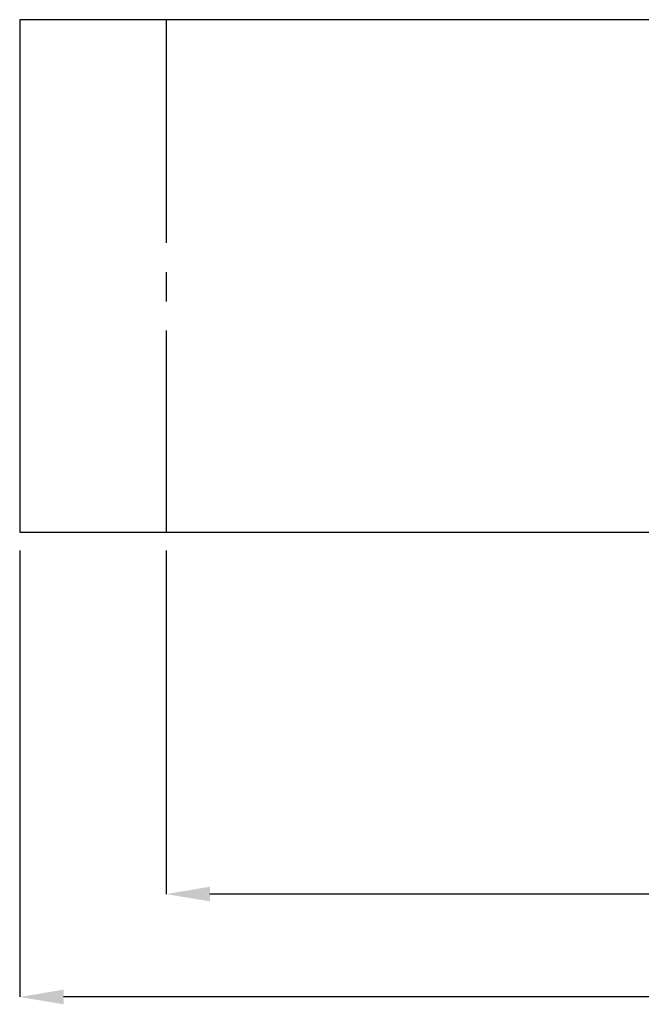
# Model space of a CAD drawing. Units: millimetres. Extents: x 2.06 to 9.52, y 2.1 to 5.86.
# Drawn here: x 2.06 to 4.19, y 2.1 to 5.46 of the extents above; entities that cross this region are included whole.
import ezdxf

# ---------------------------------------------------------------- set-up
doc = ezdxf.new("R2010")
doc.units = ezdxf.units.MM
doc.header["$LTSCALE"] = 50
doc.header["$PDSIZE"] = -1
doc.linetypes.add('SLD-Осевая', pattern=[0.01905, 0.01524, -0.00127, 0.00127, -0.00127])
doc.linetypes.add('SLD-Сплошная', pattern=[0])
doc.styles.add('SLDTEXTSTYLE1', font='isocpeui.ttf')
doc.dimstyles.new('SLDDIMSTYLE2', dxfattribs={"dimtxt": 0.15, "dimasz": 0.15, "dimexe": 0, "dimexo": 0.0625, "dimgap": 0.0375, "dimtad": 1, "dimrnd": 1e-09, "dimzin": 12, "dimdsep": 46, "dimtxsty": 'SLDTEXTSTYLE1', "dimcen": 0.09, "dimadec": 0, "dimazin": 3, "dimtfac": 1, "dimtofl": 0, "dimtmove": 0, "dimatfit": 3, "dimfxl": 1, "dimfrac": 2, "dimtolj": 1, "dimtzin": 12, "dimarcsym": 0})

# ---------------------------------------------------------------- blocks, each defined once
blk = doc.blocks.new('_D_6')
at = {"color": 0, "linetype": 'SLD-Сплошная', "lineweight": -2, "transparency": 16777216}
for p, q in [((2.5641, 3.648), (2.5641, 2.474)), ((8.2142, 3.648), (8.2142, 2.474)), ((8.0642, 2.474), (2.7141, 2.474))]:
    blk.add_line(p, q, dxfattribs=at)
at = {"color": 0, "linetype": 'SLD-Сплошная', "transparency": 16777216}
for points in [[(2.7141, 2.499), (2.7141, 2.449), (2.5641, 2.474)], [(8.0642, 2.499), (8.0642, 2.449), (8.2142, 2.474)]]:
    blk.add_solid(points, dxfattribs=at)
at = {"layer": 'Defpoints', "color": 0, "linetype": 'SLD-Сплошная', "transparency": 16777216}
for p in [(2.5641, 3.7105), (8.2142, 3.7105), (2.5641, 2.474)]:
    blk.add_point(p, dxfattribs=at)
at = {"color": 0, "linetype": 'SLD-Сплошная', "transparency": 16777216, "insert": (5.4019, 2.6615), "char_height": 0.15, "attachment_point": 2, "style": 'SLDTEXTSTYLE1'}
blk.add_mtext('\\A1;5.65', dxfattribs=at)
blk = doc.blocks.new('_D_7')
at = {"color": 0, "linetype": 'SLD-Сплошная', "lineweight": -2, "transparency": 16777216}
for p, q in [((2.0641, 3.648), (2.0641, 2.1225)), ((8.7142, 3.648), (8.7142, 2.1225)), ((8.5642, 2.1225), (2.2141, 2.1225))]:
    blk.add_line(p, q, dxfattribs=at)
at = {"color": 0, "linetype": 'SLD-Сплошная', "transparency": 16777216}
for points in [[(2.2141, 2.1475), (2.2141, 2.0975), (2.0641, 2.1225)], [(8.5642, 2.1475), (8.5642, 2.0975), (8.7142, 2.1225)]]:
    blk.add_solid(points, dxfattribs=at)
at = {"layer": 'Defpoints', "color": 0, "linetype": 'SLD-Сплошная', "transparency": 16777216}
for p in [(2.0641, 3.7105), (8.7142, 3.7105), (2.0641, 2.1225)]:
    blk.add_point(p, dxfattribs=at)
at = {"color": 0, "linetype": 'SLD-Сплошная', "transparency": 16777216, "insert": (5.4054, 2.31), "char_height": 0.15, "attachment_point": 2, "style": 'SLDTEXTSTYLE1'}
blk.add_mtext('\\A1;6.65', dxfattribs=at)

msp = doc.modelspace()

# ---------------------------------------------------------------- linework, layer by layer
at = {"color": 251, "linetype": 'SLD-Сплошная', "true_color": 0x636466}
for p, q in [((2.0641, 5.4605), (2.0641, 3.7105)), ((8.7142, 5.4605), (2.0641, 5.4605)), ((2.0641, 3.7105), (8.7142, 3.7105))]:
    msp.add_line(p, q, dxfattribs=at)
at = {"color": 251, "linetype": 'SLD-Осевая', "true_color": 0x636466}
msp.add_line((2.5641, 5.4605), (2.5641, 3.7105), dxfattribs=at)

# ---------------------------------------------------------------- dimensions: what is measured, and where the dimension line sits
at = {"color": 251, "linetype": 'SLD-Сплошная', "true_color": 0x636466}
for base, p1, p2, picture, middle in [((2.0641, 2.1225), (8.7142, 3.7105), (2.0641, 3.7105), '_D_7', (5.4054, 2.1225)), ((2.5641, 2.474), (8.2142, 3.7105), (2.5641, 3.7105), '_D_6', (5.4019, 2.474))]:
    dim = msp.add_linear_dim(base=base, p1=p1, p2=p2, dimstyle='SLDDIMSTYLE2', dxfattribs=at)
    dim.commit()
    dim.dimension.update_dxf_attribs({"geometry": picture, "text_midpoint": middle, "dimtype": 160})

doc.saveas('drawing.dxf')
